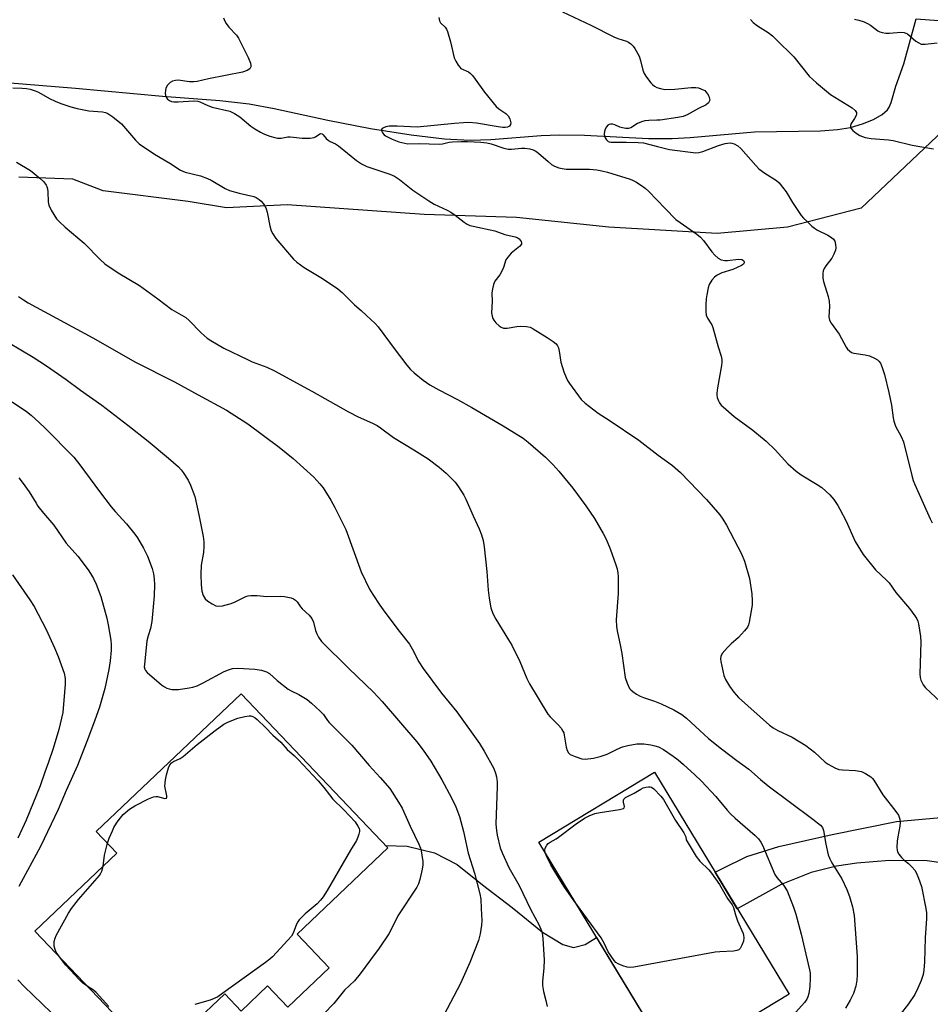
# Model space of a CAD drawing. Units: inches. Extents: x 1207769 to 1213770, y 545455 to 549457.
# Drawn here: x 1212592 to 1212887, y 548204 to 548522 of the extents above; entities that cross this region are included whole.
import ezdxf

# ---------------------------------------------------------------- set-up
doc = ezdxf.new("R2010")
doc.units = ezdxf.units.IN
doc.header["$MEASUREMENT"] = 0
for name, color, linetype in [('BLDG-Footprint', 5, 'Continuous'), ('HYDRO-Single Line Stream', 4, 'Continuous'), ('NTRL-Trees', 3, 'Continuous'), ('TRANS-Road', 130, 'Continuous'), ('Undefined', 1, 'Continuous')]:
    doc.layers.add(name, color=color, linetype=linetype)

msp = doc.modelspace()

# ---------------------------------------------------------------- linework, layer by layer
at = {"layer": 'BLDG-Footprint'}
for points, elevation in [([(1212692.29, 548215.3), (1212678.96, 548202.61), (1212672.39, 548209.5), (1212663.82, 548201.33), (1212658.56, 548206.86), (1212648.16, 548196.96), (1212645.13, 548200.15), (1212633.47, 548189.05), (1212597.13, 548227.2), (1212623.64, 548252.45), (1212616.98, 548259.44), (1212663.81, 548304.05), (1212711.33, 548254.16), (1212681.94, 548226.17)], 357.35), ([(1212841.17, 548206.78), (1212803.72, 548184.09), (1212760.17, 548255.98), (1212797.61, 548278.67)], 351.62)]:
    msp.add_lwpolyline(points, close=True, dxfattribs=dict(at, elevation=elevation))
at = {"layer": 'HYDRO-Single Line Stream'}
for points in [[(1212587.82, 548501.9), (1212610.27, 548499.99), (1212638.4, 548497.44), (1212656.91, 548496.02), (1212666.43, 548494.99), (1212674.49, 548493.5), (1212691.86, 548489.68), (1212705.76, 548487.03), (1212718.91, 548484.94), (1212729.66, 548483.66), (1212738.02, 548483.18), (1212744.66, 548483.41), (1212760.93, 548484.67), (1212766.81, 548484.97), (1212774.97, 548484.82), (1212795.71, 548483.76), (1212803.39, 548483.71), (1212809.18, 548484.08), (1212829.96, 548485.95), (1212851.36, 548486.24), (1212856.86, 548486.66), (1212861.07, 548487.34), (1212864.9, 548488.46), (1212868.46, 548489.91), (1212871.27, 548491.47), (1212872.99, 548493), (1212873.55, 548493.92), (1212874.18, 548495.44), (1212875.74, 548500.66), (1212878.34, 548507.9), (1212882.29, 548522.47)], [(1212882.29, 548522.47), (1212889.53, 548521.89), (1212913.08, 548520.46), (1212927.95, 548519.76), (1212939.89, 548519.82), (1212945.05, 548520.13), (1212949.6, 548520.62), (1212953.48, 548521.3), (1212956.91, 548522.2)]]:
    msp.add_lwpolyline(points, dxfattribs=at)
at = {"layer": 'NTRL-Trees'}
msp.add_polyline3d([(1213124.8, 548470.97, 0), (1213087.72, 548498.83, 0), (1213072.54, 548500.27, 0), (1213025.23, 548501.58, 0), (1212976.18, 548503.31, 0), (1212947.1, 548502.98, 0), (1212893.09, 548488.29, 0), (1212864.51, 548461.21, 0), (1212840.62, 548455.08, 0), (1212817.93, 548453.02, 0), (1212782.87, 548455.08, 0), (1212752.96, 548458.17, 0), (1212723.06, 548459.2, 0), (1212678.71, 548462.3, 0), (1212659.12, 548461.27, 0), (1212646.74, 548463.33, 0), (1212619.23, 548466.79, 0), (1212609.42, 548470.57, 0), (1212591.91, 548471.2, 0)], dxfattribs=at)
at = {"layer": 'TRANS-Road'}
for points in [[(1212903.46, 548247.5, 0), (1212885.84, 548249.92, 0), (1212873.64, 548250.06, 0), (1212863.12, 548249.18, 0), (1212856.57, 548248.18, 0), (1212848.31, 548246.17, 0), (1212838.58, 548242.24, 0), (1212824.39, 548234.47, 0), (1212817.26, 548246.24, 0), (1212819.38, 548247.37, 0), (1212827.53, 548251.31, 0), (1212837.82, 548254.56, 0), (1212855.12, 548258.47, 0), (1212875.93, 548262.71, 0), (1212896.27, 548264.47, 0)], [(1212648.16, 548196.96, 0), (1212658.56, 548206.86, 0), (1212663.82, 548201.34, 0), (1212672.4, 548209.5, 0), (1212678.96, 548202.61, 0), (1212692.29, 548215.3, 0), (1212681.94, 548226.17, 0), (1212711.33, 548254.16, 0), (1212710.62, 548254.91, 0), (1212717.58, 548254.75, 0), (1212726.38, 548252.58, 0), (1212733.72, 548248.72, 0), (1212741.95, 548242.14, 0), (1212751.54, 548234.89, 0), (1212761.35, 548226.84, 0), (1212768.01, 548222.86, 0), (1212771.4, 548221.95, 0), (1212775.24, 548222.85, 0), (1212778.83, 548225.17, 0), (1212793.61, 548200.78, 0)]]:
    msp.add_polyline3d(points, dxfattribs=at)
at = {"layer": 'Undefined'}
for points, elevation in [([(1212767.84, 548524.74), (1212777.02, 548520.47), (1212784.43, 548516.63), (1212785.77, 548516.08), (1212788.51, 548515.29), (1212789.25, 548514.89), (1212789.94, 548514.37), (1212790.77, 548513.59), (1212791.28, 548512.91), (1212792.63, 548510.37), (1212793.14, 548509.03), (1212793.86, 548505.83), (1212794.25, 548504.8), (1212795.03, 548503.62), (1212796.43, 548501.81), (1212796.99, 548501.18), (1212797.65, 548500.66), (1212798.42, 548500.27), (1212799.52, 548499.88), (1212800.95, 548499.62), (1212804.21, 548499.73), (1212809.54, 548500.24), (1212811, 548500.23), (1212811.85, 548500.11), (1212813.4, 548499.53), (1212813.86, 548499.25), (1212814.27, 548498.88), (1212814.78, 548498.18), (1212815.19, 548497.4), (1212815.47, 548496.62), (1212815.5, 548496.13), (1212815.35, 548495.71), (1212815.08, 548495.33), (1212814.32, 548494.68), (1212811.89, 548493.46), (1212808.19, 548491.37), (1212806.88, 548490.91), (1212805.16, 548490.56), (1212799.51, 548489.73), (1212798.35, 548489.64), (1212795.74, 548489.61), (1212794.5, 548489.45), (1212793.42, 548489.13), (1212792.11, 548488.61), (1212789.92, 548487.25), (1212789.16, 548487), (1212788.34, 548486.98), (1212787.22, 548487.17), (1212786.4, 548487.44), (1212784.81, 548488.14), (1212784.01, 548488.38), (1212783.49, 548488.41), (1212782.99, 548488.29), (1212782.57, 548488.03), (1212782.06, 548487.48), (1212781.67, 548486.81), (1212781.45, 548486.06), (1212781.38, 548485.28), (1212781.46, 548484.5), (1212781.63, 548483.99), (1212782.04, 548483.29), (1212782.59, 548482.76), (1212782.91, 548482.62), (1212783.44, 548482.54), (1212788.41, 548482.59), (1212792.36, 548482.5), (1212794.1, 548482.34), (1212798.6, 548481.16), (1212802.52, 548480.23), (1212810.96, 548479.14), (1212811.95, 548479.17), (1212813.3, 548479.49), (1212818.38, 548481.49), (1212820.45, 548482.09), (1212821.26, 548482.25), (1212822.09, 548482.3), (1212822.66, 548482.23), (1212823.43, 548482), (1212824.59, 548481.37), (1212825.6, 548480.51), (1212830.42, 548474.97), (1212831.43, 548473.93), (1212833.32, 548472.53), (1212837.08, 548470.11), (1212837.94, 548469.35), (1212839.04, 548468.04), (1212840.24, 548466.44), (1212842.33, 548463.07), (1212845.12, 548458.84), (1212845.86, 548457.95), (1212846.87, 548456.94), (1212848.53, 548455.39), (1212849.41, 548454.68), (1212850.38, 548454.11), (1212853.7, 548452.44), (1212854.91, 548451.67), (1212855.54, 548451.13), (1212855.94, 548450.47), (1212856.22, 548449.46), (1212856.31, 548448.41), (1212856.18, 548447.61), (1212855.66, 548446.31), (1212854.99, 548445.06), (1212853.08, 548442.58), (1212852.48, 548441.65), (1212852.23, 548440.87), (1212852.14, 548440.02), (1212852.13, 548438.58), (1212852.31, 548437.42), (1212853.83, 548432.58), (1212854.15, 548431.14), (1212854.24, 548429.38), (1212854.05, 548426.03), (1212854.1, 548425.5), (1212854.24, 548424.99), (1212854.8, 548424.02), (1212857.37, 548420.46), (1212859.61, 548416.23), (1212860.11, 548415.58), (1212860.72, 548415.01), (1212861.39, 548414.53), (1212862.15, 548414.24), (1212865.82, 548413.78), (1212867.21, 548413.38), (1212868.84, 548412.64), (1212869.84, 548412.06), (1212870.26, 548411.69), (1212870.71, 548410.99), (1212871.27, 548409.63), (1212872.03, 548407.37), (1212873.5, 548401.58), (1212874.3, 548397.39), (1212874.86, 548393.35), (1212875.09, 548392.25), (1212875.65, 548390.69), (1212877.44, 548387.34), (1212878.19, 548385.52), (1212880.9, 548374.69), (1212881.36, 548373.09), (1212881.9, 548371.73), (1212886.83, 548360.68), (1212887.49, 548359.36)], 342), ([(1212658.19, 548522.8), (1212658.55, 548521.73), (1212659, 548520.97), (1212659.89, 548519.78), (1212662.32, 548517.15), (1212663, 548516.21), (1212666.17, 548509.98), (1212666.91, 548508.13), (1212667.02, 548507.39), (1212667, 548506.92), (1212666.71, 548506.31), (1212665.83, 548505.71), (1212664.27, 548505.17), (1212653.31, 548503.06), (1212649.6, 548502.17), (1212648.5, 548502.1), (1212647.13, 548502.13), (1212643.47, 548502.61), (1212642.6, 548502.55), (1212641.61, 548502.26), (1212640.92, 548501.91), (1212640.52, 548501.59), (1212640.02, 548500.99), (1212639.51, 548500.06), (1212639.32, 548499.27), (1212639.29, 548498.44), (1212639.39, 548497.62), (1212639.69, 548496.91), (1212640.03, 548496.52), (1212640.66, 548496.04), (1212641.31, 548495.77), (1212642.04, 548495.65), (1212643.51, 548495.66), (1212648.43, 548495.93), (1212649.8, 548495.83), (1212650.52, 548495.6), (1212653.1, 548494.43), (1212654.48, 548493.9), (1212660.16, 548492.54), (1212661.69, 548491.79), (1212663.38, 548490.73), (1212666.97, 548487.77), (1212668.29, 548486.88), (1212670.16, 548485.8), (1212671.46, 548485.15), (1212673.1, 548484.53), (1212674.77, 548484.02), (1212675.63, 548483.88), (1212676.78, 548483.86), (1212678.93, 548484.27), (1212679.75, 548484.31), (1212680.85, 548484.22), (1212683.61, 548483.82), (1212686.15, 548483.87), (1212687.49, 548484.1), (1212687.97, 548484.33), (1212689.28, 548485.23), (1212689.69, 548485.32), (1212690.03, 548485.25), (1212690.45, 548484.89), (1212691.32, 548483.73), (1212691.97, 548483.17), (1212692.68, 548482.75), (1212694.4, 548481.99), (1212695.36, 548481.39), (1212701.22, 548476.65), (1212702.75, 548475.58), (1212704.49, 548474.72), (1212711.93, 548472.23), (1212713.45, 548471.52), (1212715.09, 548470.46), (1212719.45, 548467.01), (1212724.56, 548463.56), (1212726.31, 548462.49), (1212730.5, 548460.52), (1212731.73, 548459.87), (1212733.08, 548458.92), (1212736.07, 548456.62), (1212737.05, 548455.97), (1212737.83, 548455.64), (1212738.92, 548455.33), (1212745.98, 548453.83), (1212749.18, 548452.63), (1212752.51, 548451.96), (1212753.2, 548451.68), (1212753.83, 548451.25), (1212754.47, 548450.37), (1212754.61, 548449.91), (1212754.54, 548449.5), (1212753.89, 548448.76), (1212751.19, 548446.65), (1212750.12, 548445.37), (1212749.56, 548444.43), (1212748.71, 548441.96), (1212747.98, 548440.37), (1212747.53, 548439.62), (1212745.95, 548437.55), (1212745.48, 548436.54), (1212745.19, 548435.14), (1212745.03, 548433.71), (1212745.08, 548430.94), (1212744.89, 548427.27), (1212745.05, 548426.19), (1212745.33, 548425.45), (1212745.61, 548424.99), (1212746.33, 548424.13), (1212747.35, 548423.16), (1212748.02, 548422.68), (1212748.81, 548422.37), (1212749.92, 548422.33), (1212753.05, 548422.86), (1212754.2, 548422.96), (1212756.24, 548422.9), (1212757.34, 548422.65), (1212758.35, 548422.13), (1212762.88, 548419.35), (1212764.87, 548418.03), (1212765.78, 548417.32), (1212766.28, 548416.68), (1212766.57, 548415.96), (1212766.81, 548414.89), (1212767.34, 548411.33), (1212768.32, 548408.22), (1212769.03, 548406.38), (1212769.52, 548405.43), (1212770.16, 548404.45), (1212773.9, 548399.24), (1212775.17, 548398.07), (1212779.35, 548394.89), (1212782.92, 548392.59), (1212792.56, 548386.06), (1212798.85, 548381.28), (1212803.48, 548377.88), (1212806.02, 548375.68), (1212814.5, 548366.9), (1212818.8, 548361.97), (1212819.75, 548360.55), (1212820.93, 548358.57), (1212825.73, 548349.31), (1212826.75, 548346.89), (1212828.38, 548341.34), (1212829.11, 548336.4), (1212829.27, 548334.12), (1212829.25, 548332.69), (1212828.25, 548327.22), (1212828.03, 548326.38), (1212827.68, 548325.6), (1212826.8, 548324.44), (1212824.81, 548322.24), (1212823.96, 548321.45), (1212822.41, 548320.24), (1212821.21, 548319.02), (1212819.55, 548317.08), (1212819.06, 548316.14), (1212819, 548315.35), (1212819.1, 548314.52), (1212820.03, 548309.98), (1212820.56, 548308.67), (1212821.88, 548306.44), (1212823.28, 548304.58), (1212824.83, 548302.86), (1212834.89, 548293.81), (1212836.06, 548292.99), (1212837.52, 548292.11), (1212842.16, 548289.97), (1212846.59, 548287.32), (1212849.36, 548285.07), (1212852.85, 548281.89), (1212853.78, 548281.22), (1212856.01, 548280.01), (1212857.31, 548279.55), (1212858.42, 548279.42), (1212862.7, 548279.16), (1212864.65, 548278.83), (1212865.95, 548278.24), (1212867.64, 548277.16), (1212868.18, 548276.65), (1212868.63, 548276.06), (1212871.57, 548271.27), (1212875.74, 548265.94), (1212876.54, 548264.73), (1212877, 548263.46), (1212877.13, 548262.38), (1212877, 548261.22), (1212876.33, 548257.74), (1212876.13, 548256.29), (1212876.08, 548254.26), (1212876.15, 548253.41), (1212876.28, 548252.88), (1212876.66, 548252.13), (1212877.56, 548250.99), (1212878.37, 548250.19), (1212879.84, 548249.04), (1212880.93, 548248.04), (1212881.91, 548246.94), (1212882.34, 548246.21), (1212883.09, 548244.36), (1212884.01, 548241.65), (1212885.47, 548234.52), (1212885.64, 548233.07), (1212885.7, 548231.32), (1212885.22, 548224.98), (1212885.02, 548217.29), (1212884.8, 548214.61), (1212884.53, 548213.15), (1212883.92, 548211.17), (1212882.86, 548208.75), (1212881.84, 548206.65), (1212879.86, 548203.68), (1212877.13, 548200.23)], 346), ([(1212727.88, 548522.93), (1212728.02, 548521.86), (1212728.42, 548521.18), (1212729.88, 548519.73), (1212730.3, 548519.09), (1212730.62, 548518.39), (1212731.59, 548515.08), (1212732.83, 548509.87), (1212733.28, 548508.78), (1212734.05, 548507.52), (1212734.58, 548506.83), (1212735, 548506.45), (1212737.43, 548505.27), (1212738.1, 548504.74), (1212738.71, 548504.12), (1212739.61, 548503), (1212742.64, 548498.79), (1212746.41, 548494.14), (1212747.25, 548493.34), (1212749.5, 548491.83), (1212750.27, 548491.12), (1212750.79, 548490.12), (1212751.1, 548488.78), (1212751.04, 548488.3), (1212750.66, 548487.77), (1212750.06, 548487.41), (1212749.3, 548487.28), (1212748.51, 548487.3), (1212747.05, 548487.49), (1212740.02, 548488.76), (1212737.5, 548488.93), (1212735.77, 548488.87), (1212732.95, 548488.64), (1212720.8, 548487.38), (1212714.33, 548487.78), (1212711.77, 548487.79), (1212710.67, 548487.56), (1212709.92, 548487.24), (1212709.52, 548486.97), (1212709.28, 548486.64), (1212709.26, 548486.44), (1212709.37, 548486), (1212709.62, 548485.55), (1212710.16, 548484.91), (1212710.62, 548484.57), (1212712.74, 548483.53), (1212714.92, 548482.71), (1212716.82, 548482.19), (1212717.8, 548482.01), (1212721.45, 548482.1), (1212727.89, 548481.92), (1212729.02, 548482.04), (1212731.14, 548482.51), (1212732.22, 548482.67), (1212735.05, 548482.82), (1212737.06, 548482.81), (1212741.41, 548482.6), (1212743.33, 548482.39), (1212744.74, 548482), (1212748.9, 548480.61), (1212750.23, 548480.29), (1212751.4, 548480.28), (1212754.53, 548480.62), (1212755.63, 548480.57), (1212757.28, 548480.35), (1212758.35, 548480.08), (1212759.22, 548479.63), (1212760.11, 548478.97), (1212763.16, 548476.26), (1212764.29, 548475.35), (1212765.31, 548474.78), (1212766.7, 548474.24), (1212767.78, 548473.99), (1212769.07, 548473.87), (1212776.64, 548473.8), (1212778.94, 548473.57), (1212780.6, 548473.26), (1212782.42, 548472.81), (1212789.78, 548470.54), (1212790.55, 548470.24), (1212791.59, 548469.68), (1212793.37, 548468.56), (1212794.58, 548467.7), (1212795.63, 548466.71), (1212801.05, 548461.04), (1212804.53, 548457.57), (1212805.88, 548456.53), (1212811.36, 548452.75), (1212812.51, 548451.86), (1212813.46, 548450.78), (1212816.17, 548447.01), (1212817.16, 548445.97), (1212818.24, 548445.04), (1212819.24, 548444.5), (1212820.38, 548444.26), (1212821.25, 548444.27), (1212824.8, 548444.66), (1212825.84, 548444.55), (1212826.43, 548444.27), (1212826.67, 548443.81), (1212826.63, 548443.45), (1212826.43, 548443.1), (1212825.79, 548442.61), (1212823.02, 548441.39), (1212819.45, 548440.26), (1212817.93, 548439.51), (1212817.03, 548438.88), (1212816.16, 548437.85), (1212815.32, 548436.45), (1212814.97, 548435.4), (1212814.53, 548433.19), (1212814.33, 548431.8), (1212814.25, 548430.04), (1212814.24, 548427.71), (1212814.39, 548426.58), (1212814.82, 548425.58), (1212816.13, 548423.42), (1212816.46, 548422.6), (1212818.21, 548416.28), (1212819.15, 548413.33), (1212819.38, 548412.25), (1212819.42, 548411.4), (1212819.32, 548410.25), (1212818, 548403.01), (1212817.77, 548401.29), (1212817.78, 548400.73), (1212817.93, 548399.93), (1212818.3, 548398.89), (1212818.66, 548398.16), (1212819.17, 548397.48), (1212819.8, 548396.87), (1212823.39, 548393.8), (1212829.42, 548389.34), (1212833.78, 548385.75), (1212836.68, 548383.01), (1212840.82, 548378.43), (1212843.42, 548376.06), (1212845.04, 548374.86), (1212850.24, 548371.79), (1212851.73, 548370.82), (1212854.36, 548368.42), (1212855.65, 548366.88), (1212856.92, 548365.01), (1212857.64, 548363.77), (1212859.6, 548359.88), (1212862.6, 548353.35), (1212865.15, 548349.08), (1212869.1, 548344.14), (1212872.74, 548340.79), (1212873.54, 548339.94), (1212875.71, 548336.76), (1212880.1, 548331.61), (1212881.92, 548329.29), (1212882.55, 548328.32), (1212882.88, 548327.52), (1212883.09, 548326.66), (1212883.76, 548322.55), (1212883.78, 548320.78), (1212883.5, 548310.45), (1212883.6, 548309.3), (1212883.86, 548308.47), (1212884.62, 548306.9), (1212885.31, 548305.97), (1212891.75, 548299.87)], 344), ([(1212828.67, 548522.25), (1212829.58, 548521.24), (1212830.96, 548520.25), (1212834.4, 548518.05), (1212835.76, 548517), (1212837.05, 548515.8), (1212842.71, 548510.15), (1212847.68, 548503.96), (1212850.01, 548501.72), (1212854.57, 548498.04), (1212861.55, 548493.67), (1212862.61, 548492.85), (1212862.96, 548492.2), (1212862.98, 548491.71), (1212862.87, 548491.2), (1212862.4, 548490.19), (1212861.32, 548488.59), (1212861.04, 548487.91), (1212861.04, 548487.5), (1212861.16, 548487.1), (1212861.82, 548486.31), (1212862.91, 548485.45), (1212864.09, 548484.68), (1212864.89, 548484.34), (1212865.75, 548484.11), (1212867.79, 548483.78), (1212873.3, 548483.35), (1212874.9, 548483.13), (1212880.96, 548481.64), (1212887.95, 548480.42)], 340), ([(1212589.96, 548500.15), (1212592.99, 548500.05), (1212594.42, 548499.89), (1212595.54, 548499.67), (1212597.19, 548499.18), (1212598.26, 548498.77), (1212601.79, 548496.69), (1212603.64, 548495.79), (1212605.5, 548495.07), (1212608.78, 548493.97), (1212610.78, 548493.44), (1212614.57, 548492.74), (1212619.02, 548492.34), (1212619.92, 548492.11), (1212620.66, 548491.79), (1212622.34, 548490.71), (1212625.08, 548488.52), (1212629.65, 548483.24), (1212630.9, 548482.05), (1212635.77, 548478.63), (1212640.81, 548475.78), (1212644.22, 548473.55), (1212645.74, 548472.88), (1212650.66, 548471.63), (1212653.01, 548470.81), (1212654.13, 548470.25), (1212658.72, 548467.54), (1212660.05, 548466.9), (1212663.18, 548466.02), (1212667.97, 548464.96), (1212668.76, 548464.64), (1212669.72, 548464.03), (1212670.35, 548463.5), (1212671.02, 548462.72), (1212671.6, 548461.78), (1212671.95, 548461.03), (1212672.26, 548459.89), (1212673.1, 548455.49), (1212673.62, 548453.87), (1212674.08, 548452.85), (1212675.11, 548451.43), (1212680.78, 548444.68), (1212681.84, 548443.67), (1212684.25, 548441.95), (1212690.2, 548438.43), (1212695.19, 548435.07), (1212696.5, 548433.91), (1212700.54, 548429.95), (1212702.72, 548428.09), (1212704.45, 548426.5), (1212707.22, 548423.87), (1212708.22, 548422.8), (1212713.71, 548415.34), (1212717.51, 548410.35), (1212718.64, 548409), (1212719.81, 548407.87), (1212722.76, 548405.55), (1212724.93, 548404.04), (1212727.8, 548402.41), (1212733.9, 548399.24), (1212738.47, 548396.7), (1212748.65, 548390.71), (1212755.09, 548386.71), (1212756.72, 548385.44), (1212762.36, 548380.63), (1212764.74, 548378.21), (1212766.68, 548376.06), (1212771.24, 548370.55), (1212775.41, 548364.8), (1212778.24, 548360.7), (1212781.04, 548355.88), (1212781.97, 548354.09), (1212783.29, 548350.98), (1212785.09, 548345.81), (1212785.49, 548344.43), (1212785.75, 548343.07), (1212785.87, 548341.95), (1212785.91, 548340.52), (1212785.87, 548336.48), (1212785.19, 548327.97), (1212785.29, 548325.76), (1212785.5, 548324.38), (1212786.67, 548319.32), (1212787.09, 548317.08), (1212788.13, 548309.31), (1212788.74, 548307.44), (1212789.58, 548305.7), (1212789.93, 548305.28), (1212790.57, 548304.73), (1212791.75, 548303.93), (1212793, 548303.22), (1212794.05, 548302.8), (1212797.58, 548301.66), (1212799.74, 548300.82), (1212803.89, 548298.79), (1212806.5, 548297.27), (1212807.98, 548296.09), (1212812.26, 548292.13), (1212815.13, 548289.6), (1212819.35, 548286.16), (1212824.28, 548282.39), (1212828.2, 548279.59), (1212831.9, 548276.29), (1212834.38, 548274.24), (1212848.89, 548263.44), (1212851.32, 548261.48), (1212852, 548260.69), (1212852.37, 548259.78), (1212853.02, 548255.32), (1212853.87, 548251.94), (1212854.33, 548250.57), (1212854.99, 548249.34), (1212858.28, 548244.14), (1212859.88, 548240.62), (1212860.75, 548238.42), (1212861.74, 548235.11), (1212862.2, 548232.23), (1212863.16, 548218.96), (1212863.19, 548213.09), (1212863.13, 548211.34), (1212862.74, 548209.4), (1212861.99, 548206.97), (1212860.94, 548204.83), (1212859.42, 548202.26)], 348), ([(1212591.1, 548476.12), (1212595.67, 548473.34), (1212598.72, 548470.94), (1212599.96, 548469.75), (1212600.78, 548468.67), (1212601, 548468.21), (1212601.2, 548467.5), (1212601.33, 548466.43), (1212601.41, 548463.24), (1212601.63, 548462.13), (1212602.39, 548460.55), (1212604.07, 548457.77), (1212605.03, 548456.72), (1212606.92, 548455), (1212613.07, 548449.82), (1212618.22, 548444.54), (1212619.73, 548443.16), (1212624.05, 548440.3), (1212630.94, 548436.17), (1212636.88, 548431.86), (1212641.44, 548428.37), (1212645.97, 548425.84), (1212647.06, 548424.89), (1212650.89, 548420.81), (1212652.82, 548419.14), (1212654, 548418.33), (1212658.25, 548415.9), (1212665.87, 548412.17), (1212667.44, 548411.49), (1212672.14, 548409.72), (1212674.67, 548408.53), (1212686.75, 548401.97), (1212698.59, 548395.3), (1212701.69, 548393.69), (1212706.39, 548391.56), (1212707.83, 548390.84), (1212708.94, 548390.12), (1212713.19, 548386.97), (1212719.74, 548382.98), (1212724.34, 548380.02), (1212727.97, 548377.4), (1212730.22, 548375.42), (1212733.16, 548372.48), (1212734.2, 548371.05), (1212735.95, 548368.31), (1212736.61, 548366.99), (1212738.97, 548361.58), (1212740.92, 548357.44), (1212741.69, 548355.51), (1212742.17, 548353.64), (1212742.48, 548351.62), (1212743.4, 548343.62), (1212743.83, 548337.52), (1212744.16, 548334.94), (1212744.67, 548331.81), (1212745.32, 548329.97), (1212746.23, 548328.2), (1212750.41, 548321.52), (1212751.43, 548319.75), (1212754.02, 548314.43), (1212756.26, 548308.94), (1212757.19, 548307.19), (1212763.12, 548297.42), (1212763.85, 548296.52), (1212766.53, 548293.91), (1212767.41, 548292.85), (1212768.01, 548291.94), (1212768.23, 548291.43), (1212768.44, 548290.58), (1212769.04, 548286.72), (1212769.39, 548285.63), (1212769.78, 548284.91), (1212770.37, 548284.38), (1212771.91, 548283.67), (1212774.08, 548282.93), (1212775.21, 548282.82), (1212777.84, 548283.19), (1212780.08, 548283.72), (1212782.36, 548284.51), (1212785.49, 548286.06), (1212787.28, 548286.8), (1212788.96, 548287.26), (1212791.86, 548287.77), (1212792.73, 548287.84), (1212794.17, 548287.81), (1212796.41, 548287.51), (1212797.76, 548287.19), (1212798.87, 548286.83), (1212800.53, 548285.98), (1212803.63, 548283.85), (1212805.24, 548282.63), (1212807.01, 548281.14), (1212810.66, 548277.83), (1212812.86, 548275.69), (1212817.44, 548270.78), (1212821.12, 548266.35), (1212822.24, 548265.15), (1212823.71, 548263.78), (1212830.23, 548258.14), (1212831.27, 548257.11), (1212832.08, 548256), (1212832.62, 548254.97), (1212836.53, 548245.57), (1212837.21, 548244.56), (1212839.32, 548242.06), (1212840.51, 548240.2), (1212842.6, 548234.95), (1212843.38, 548232.71), (1212845.07, 548226.23), (1212847.79, 548214.69), (1212847.96, 548213.59), (1212848.05, 548212.1), (1212847.93, 548209.25), (1212847.58, 548207.02), (1212847.24, 548205.93), (1212846.91, 548205.16), (1212846.14, 548204.07), (1212843.36, 548201.01)], 350), ([(1212591.82, 548432.63), (1212593.41, 548431.49), (1212594.88, 548430.59), (1212615.82, 548419.2), (1212629.64, 548411.32), (1212642.31, 548404.99), (1212649.94, 548400.74), (1212659.08, 548395.79), (1212666.04, 548391.35), (1212676.2, 548383.8), (1212680.64, 548380.15), (1212687.35, 548374.13), (1212689.28, 548372), (1212690.36, 548370.63), (1212692.93, 548366.65), (1212694.19, 548364.31), (1212697.7, 548357.16), (1212702.72, 548343.46), (1212705.44, 548337.92), (1212706.43, 548336.13), (1212708.7, 548332.75), (1212710.34, 548330.48), (1212715.04, 548324.24), (1212718.35, 548320.05), (1212719.22, 548318.6), (1212721.33, 548314.39), (1212722.71, 548312.23), (1212728.73, 548304.21), (1212733.64, 548298.13), (1212740.95, 548287.88), (1212742.51, 548285.46), (1212745.62, 548279.87), (1212746.22, 548278.28), (1212746.48, 548277.16), (1212746.68, 548275.42), (1212746.73, 548273.98), (1212746.29, 548261.8), (1212746.46, 548259.73), (1212746.67, 548258.28), (1212747.71, 548254.16), (1212748.46, 548252.28), (1212750.52, 548247.79), (1212753.81, 548241.92), (1212757.47, 548234.27), (1212760.31, 548229.16), (1212761.01, 548227.31), (1212761.36, 548225.87), (1212761.54, 548224.72), (1212761.92, 548217.94), (1212761.76, 548215.26), (1212761.35, 548210.98), (1212761.35, 548209.58), (1212761.65, 548207.68), (1212762.46, 548204.8), (1212762.92, 548202.78)], 352), ([(1212588.54, 548417.75), (1212596.54, 548412.94), (1212600.86, 548410.15), (1212607.23, 548405.69), (1212611.85, 548402.28), (1212618.74, 548397.45), (1212627.17, 548391.01), (1212633.74, 548385.77), (1212640.31, 548380.26), (1212643.53, 548377.44), (1212644.48, 548376.49), (1212645.1, 548375.67), (1212646.66, 548373.12), (1212647.5, 548371.53), (1212648.83, 548367.87), (1212650.17, 548361.99), (1212651.57, 548354.93), (1212651.83, 548353.17), (1212651.82, 548351.74), (1212651.65, 548349.74), (1212650.88, 548345.61), (1212650.83, 548342.72), (1212650.93, 548339.29), (1212651.15, 548337.23), (1212651.54, 548335.87), (1212652.23, 548334.73), (1212653.03, 548334), (1212654.47, 548333.09), (1212655.71, 548332.48), (1212656.48, 548332.33), (1212657.84, 548332.51), (1212660.58, 548333.25), (1212661.88, 548333.77), (1212665.4, 548335.46), (1212666.16, 548335.7), (1212667, 548335.82), (1212669, 548335.83), (1212672.16, 548335.52), (1212676.48, 548335.58), (1212677.83, 548335.51), (1212678.91, 548335.33), (1212679.99, 548335.05), (1212680.77, 548334.77), (1212681.46, 548334.37), (1212682.02, 548333.8), (1212683.1, 548332.19), (1212683.64, 548331.51), (1212685.89, 548329.42), (1212686.69, 548328.4), (1212687.26, 548327.2), (1212687.95, 548324.46), (1212688.3, 548323.4), (1212688.86, 548322.39), (1212689.91, 548320.98), (1212698.74, 548312.17), (1212706.69, 548304.52), (1212709.51, 548301.53), (1212720.7, 548288.42), (1212722.75, 548285.76), (1212725.19, 548282.16), (1212728.78, 548276.22), (1212731.94, 548270.35), (1212733.28, 548267.47), (1212734.54, 548264.25), (1212735.83, 548259.49), (1212737.37, 548252.48), (1212739.39, 548245.94), (1212741.14, 548239.29), (1212741.37, 548237.59), (1212741.58, 548234.49), (1212741.7, 548230.62), (1212741.67, 548229.13), (1212741.19, 548226.34), (1212740.65, 548224.14), (1212737.85, 548217.05), (1212734.86, 548210.29), (1212729.47, 548199.96)], 354), ([(1212589.77, 548398.48), (1212594.35, 548395.39), (1212595.93, 548394.15), (1212598.51, 548391.85), (1212600.46, 548389.98), (1212609.68, 548380.59), (1212611.7, 548378.08), (1212617.98, 548369.54), (1212621.74, 548364.57), (1212623.07, 548363.01), (1212626.77, 548359.05), (1212629.46, 548355.72), (1212630.27, 548354.5), (1212632.21, 548351.15), (1212633.51, 548348.54), (1212635.1, 548344.58), (1212635.51, 548342.88), (1212635.7, 548341.23), (1212635.79, 548339.25), (1212635.72, 548335.71), (1212634.91, 548327.42), (1212634.51, 548325.11), (1212633.73, 548322.73), (1212633.33, 548321.18), (1212632.53, 548313.55), (1212632.51, 548312.71), (1212632.66, 548311.98), (1212632.86, 548311.56), (1212633.41, 548310.92), (1212638.13, 548306.95), (1212639.05, 548306.26), (1212639.79, 548305.89), (1212640.57, 548305.62), (1212641.37, 548305.44), (1212642.2, 548305.36), (1212643.63, 548305.45), (1212647.06, 548305.91), (1212648.2, 548306.16), (1212649.6, 548306.61), (1212651.61, 548307.55), (1212658.38, 548311.26), (1212659.72, 548311.81), (1212661.05, 548312.15), (1212662.75, 548312.27), (1212668.23, 548312.02), (1212670.47, 548311.65), (1212672.07, 548311.17), (1212673.02, 548310.56), (1212675.54, 548308.3), (1212679.06, 548305.54), (1212680.06, 548304.96), (1212682.56, 548303.82), (1212685.2, 548302.12), (1212686.58, 548300.99), (1212689.47, 548298.38), (1212690.46, 548297.33), (1212691.82, 548295.4), (1212692.36, 548294.75), (1212699.66, 548287.4), (1212705.28, 548280.81), (1212708.89, 548276.92), (1212711.94, 548273.31), (1212714.75, 548268.98), (1212715.91, 548266.99), (1212717.29, 548264.08), (1212718.54, 548261.17), (1212721.33, 548255.38), (1212721.88, 548254.05), (1212722.11, 548253.22), (1212722.35, 548251.79), (1212722.6, 548249.78), (1212722.64, 548248.63), (1212722.42, 548247.23), (1212721.63, 548243.88), (1212721.22, 548242.51), (1212720.69, 548241.41), (1212714.54, 548232.14), (1212712.49, 548227.92), (1212711.6, 548226.37), (1212708.49, 548221.68), (1212705.74, 548217.87), (1212702.39, 548213.41), (1212700.51, 548211.15), (1212697.31, 548208.09), (1212693.85, 548203.8), (1212690.66, 548200.47)], 356), ([(1212591.89, 548373.93), (1212593.01, 548372.55), (1212595.29, 548369.41), (1212597.48, 548365.67), (1212598.11, 548364.73), (1212599.86, 548362.53), (1212603.21, 548358.64), (1212607.26, 548352.81), (1212610.95, 548348.55), (1212614.33, 548344.17), (1212615.14, 548342.99), (1212616.11, 548341.33), (1212616.93, 548339.54), (1212618.48, 548335.55), (1212620.4, 548328.45), (1212620.85, 548326.3), (1212621.64, 548321.36), (1212621.78, 548319.91), (1212621.78, 548318.17), (1212621.43, 548314.67), (1212621.02, 548311.85), (1212619.74, 548305.69), (1212618.04, 548299.68), (1212616.55, 548295.47), (1212614.47, 548289.96), (1212610.84, 548280.76), (1212607.27, 548272.74), (1212604.61, 548266.57), (1212598.91, 548254.56), (1212591.86, 548241.66)], 358), ([(1212589.83, 548342.52), (1212595.52, 548334.39), (1212596.9, 548332.23), (1212600.74, 548324.84), (1212603.47, 548318.85), (1212604.62, 548316.11), (1212606.57, 548310.64), (1212606.86, 548308.92), (1212606.93, 548307.17), (1212606.11, 548297.99), (1212604.84, 548292.43), (1212603.01, 548286.3), (1212601.52, 548281.88), (1212600.3, 548278.69), (1212598.84, 548274.27), (1212594.29, 548263.1), (1212591.63, 548257.29)], 360), ([(1212620.56, 548255.69), (1212621.16, 548257.34), (1212622.17, 548259.7), (1212622.67, 548260.72), (1212623.53, 548262.19), (1212624.37, 548263.36), (1212625.72, 548264.92), (1212627.68, 548266.67), (1212629.42, 548267.74), (1212633.87, 548270.02), (1212635.48, 548270.69), (1212636.21, 548270.81), (1212636.74, 548270.78), (1212639.15, 548270.18), (1212639.69, 548270.24), (1212639.83, 548270.53), (1212639.82, 548270.99), (1212639.2, 548274.16), (1212639.34, 548276.12), (1212639.65, 548277.8), (1212640.29, 548280.03), (1212640.73, 548281.06), (1212641.27, 548281.68), (1212641.99, 548282.13), (1212644.16, 548283.1), (1212645.14, 548283.72), (1212649.64, 548287.59), (1212655.47, 548292.18), (1212658.23, 548294.18), (1212659.72, 548294.94), (1212662.74, 548296.11), (1212665.05, 548296.72), (1212666.5, 548296.92), (1212667.01, 548296.88), (1212667.67, 548296.67), (1212668.37, 548296.23), (1212669.02, 548295.67), (1212671.77, 548293.1), (1212674.07, 548290.64), (1212676.74, 548288.37), (1212678.74, 548285.99), (1212681.11, 548283.95), (1212682.35, 548282.75), (1212688.79, 548275.86), (1212690.61, 548273.71), (1212692.41, 548271.27), (1212693.55, 548269.9), (1212697.08, 548266.42), (1212700.71, 548262.61), (1212701.66, 548261.2), (1212702, 548260.44), (1212702.12, 548259.91), (1212702.11, 548259.4), (1212701.94, 548258.61), (1212701.6, 548257.57), (1212701.15, 548256.56), (1212699.2, 548253.43), (1212691.64, 548240.31), (1212690.42, 548238.31), (1212689.56, 548237.18), (1212688.42, 548236.02), (1212684.61, 548232.82), (1212682.67, 548230.81), (1212682.16, 548230.16), (1212681.78, 548229.5), (1212680.71, 548226.57), (1212680.15, 548225.58), (1212679, 548224.26), (1212673.97, 548218.93), (1212673.11, 548218.14), (1212671.7, 548217.06), (1212657.97, 548207.09), (1212656.3, 548205.98), (1212655.08, 548205.36), (1212653.81, 548204.84), (1212648.86, 548203.43)], 358), ([(1212762.23, 548252.57), (1212762.1, 548253.37), (1212762.26, 548254.1), (1212762.73, 548255.01), (1212763.25, 548255.58), (1212763.9, 548256.02), (1212765.84, 548257.08), (1212766.59, 548257.57), (1212772.24, 548261.92), (1212774.95, 548263.79), (1212776.44, 548264.57), (1212778.34, 548265.25), (1212780.09, 548265.59), (1212786.3, 548266.56), (1212787.57, 548266.9), (1212787.86, 548267.16), (1212787.91, 548267.52), (1212787.56, 548268.91), (1212787.55, 548269.58), (1212787.75, 548269.94), (1212788.27, 548270.41), (1212791.04, 548271.9), (1212793.23, 548273.19), (1212793.98, 548273.55), (1212794.82, 548273.79), (1212795.67, 548273.91), (1212796.22, 548273.89), (1212796.68, 548273.76), (1212797.43, 548273.21), (1212799.68, 548270.87), (1212800.56, 548269.8), (1212804.41, 548263), (1212807.15, 548258.98), (1212807.72, 548257.75), (1212807.89, 548256.79), (1212811.11, 548251.38), (1212812.3, 548249.89), (1212815.19, 548247.05), (1212816.12, 548245.91), (1212818.66, 548242.26), (1212821.25, 548237.76), (1212822.8, 548235.72), (1212823.22, 548234.81), (1212823.87, 548232.44), (1212824.51, 548230.53), (1212826.31, 548226.48), (1212826.46, 548225.92), (1212826.56, 548225.08), (1212826.45, 548223.97), (1212825.94, 548222.61), (1212825.39, 548221.62), (1212824.93, 548221.15), (1212824.31, 548220.89), (1212823.18, 548220.74), (1212818.73, 548220.53), (1212817.25, 548220.4), (1212790.92, 548215.51), (1212789.57, 548215.38), (1212788.76, 548215.49), (1212787.41, 548215.92), (1212785.84, 548216.59), (1212785.14, 548217.03), (1212784.56, 548217.64), (1212782.68, 548220.55), (1212781.36, 548223.3), (1212780.36, 548225), (1212771.57, 548237.15)], 352), ([(1212619.23, 548248.25), (1212619.62, 548251.82), (1212620.56, 548255.69)], 358), ([(1212771.57, 548237.15), (1212768.27, 548241.76), (1212765.33, 548246.53), (1212764.1, 548248.71), (1212762.56, 548251.75), (1212762.23, 548252.57)], 352), ([(1212605.03, 548218.9), (1212603.98, 548220.4), (1212603.64, 548221.2), (1212603.36, 548222.34), (1212603.31, 548222.92), (1212603.39, 548223.79), (1212603.69, 548224.94), (1212604.02, 548225.76), (1212608, 548233.04), (1212608.91, 548234.56), (1212611.21, 548237.43), (1212618.02, 548245.25), (1212618.48, 548245.93), (1212618.8, 548246.57), (1212619.23, 548248.25)], 358), ([(1212614.3, 548209.18), (1212612.56, 548210.44), (1212611.51, 548211.41), (1212607.15, 548216.19), (1212605.03, 548218.9)], 358), ([(1212591.54, 548211.39), (1212593.61, 548209.28), (1212605.24, 548198.01)], 358), ([(1212621.01, 548202.79), (1212616.97, 548207.38), (1212616.1, 548208.08), (1212614.3, 548209.18)], 358)]:
    msp.add_lwpolyline(points, dxfattribs=dict(at, elevation=elevation))
msp.add_polyline3d([(1212862.32, 548522.37, 338), (1212863.75, 548522.06, 338), (1212865.44, 548521.48, 338), (1212866.53, 548521.01, 338), (1212867.5, 548520.39, 338), (1212869.95, 548518.57, 338), (1212870.6, 548518.24, 338), (1212871.34, 548518.01, 338), (1212872.48, 548517.86, 338), (1212873.65, 548517.82, 338), (1212877.32, 548518.17, 338), (1212878.45, 548518.06, 338), (1212879.48, 548517.57, 338), (1212882.19, 548515.3, 338), (1212883.14, 548514.66, 338), (1212883.89, 548514.33, 338), (1212884.43, 548514.25, 338), (1212885.27, 548514.27, 338), (1212889.05, 548514.72, 338)], dxfattribs=at)

doc.saveas('drawing.dxf')
